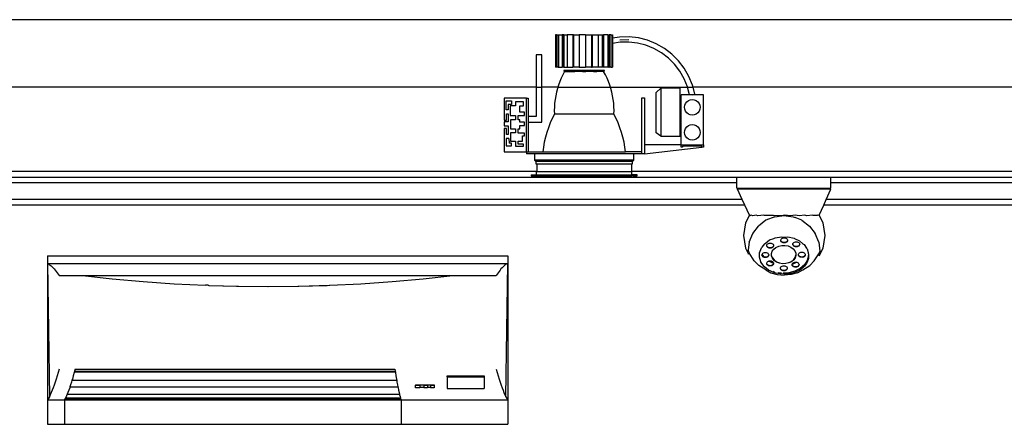
# Model space of a CAD drawing. Units: centimetres. Extents: x 3269 to 5589, y 2057 to 3861.
# Drawn here: x 5147 to 5322, y 2415 to 2487 of the extents above; entities that cross this region are included whole.
import ezdxf

# ---------------------------------------------------------------- set-up
doc = ezdxf.new("R2010")
doc.units = ezdxf.units.CM
doc.layers.add('cutline2', color=6, linetype='Continuous', lineweight=25)

# ---------------------------------------------------------------- blocks, each defined once
blk = doc.blocks.new('ATM Center fr')
for p, q in [((857.04, 189.23), (856.88, 189.23)), ((856.88, 189.23), (856.88, 183.47)), ((857.04, 189.23), (857.04, 183.47)), ((857.04, 189.23), (857.36, 189.23)), ((857.37, 189.23), (857.36, 189.23)), ((857.36, 189.23), (857.36, 183.47)), ((857.37, 189.23), (857.37, 183.47)), ((857.37, 189.23), (857.45, 189.23)), ((857.45, 189.23), (857.45, 183.47)), ((857.45, 189.23), (858.1, 189.23)), ((858.1, 189.23), (858.1, 183.47)), ((858.33, 189.23), (858.1, 189.23)), ((858.36, 189.23), (858.33, 189.23)), ((858.33, 189.23), (858.33, 183.47)), ((858.36, 189.23), (858.36, 183.47)), ((858.36, 189.23), (858.95, 189.23)), ((858.95, 189.23), (858.95, 183.47)), ((859.96, 189.23), (858.95, 189.23)), ((860.08, 189.23), (859.96, 189.23)), ((859.96, 189.23), (859.96, 183.47)), ((860.1, 189.23), (860.08, 189.23)), ((860.08, 189.23), (860.08, 183.47)), ((860.1, 189.23), (860.1, 183.47)), ((860.1, 189.23), (861.08, 189.23)), ((861.08, 189.23), (861.08, 183.47)), ((862.25, 189.23), (861.08, 189.23)), ((862.25, 189.23), (862.25, 183.47)), ((862.25, 189.23), (863.32, 189.23)), ((863.32, 189.23), (863.42, 189.23)), ((863.32, 189.23), (863.32, 189.23)), ((863.32, 189.23), (863.32, 183.47)), ((863.32, 189.23), (863.32, 183.47)), ((863.42, 189.23), (863.42, 183.47)), ((863.42, 189.23), (864.51, 189.23)), ((864.51, 189.23), (865.21, 189.23)), ((864.51, 189.23), (864.51, 183.47)), ((865.21, 189.23), (865.23, 189.23)), ((865.21, 189.23), (865.21, 183.47)), ((865.23, 189.23), (865.23, 183.47)), ((865.23, 189.23), (865.45, 189.23)), ((865.45, 189.23), (865.45, 183.47)), ((866.21, 189.23), (865.45, 189.23)), ((866.21, 189.23), (866.42, 189.23)), ((866.21, 189.23), (866.21, 183.47)), ((866.42, 189.23), (866.45, 189.23)), ((866.42, 189.23), (866.42, 183.47)), ((866.45, 189.23), (866.45, 183.47)), ((866.74, 189.23), (866.45, 189.23)), ((866.74, 189.23), (866.74, 183.47)), ((866.74, 189.23), (867.03, 189.23)), ((867.03, 189.23), (867.05, 189.23)), ((867.03, 189.23), (867.03, 188.67)), ((867.05, 188.67), (867.03, 188.67)), ((867.03, 188.67), (867.03, 187.71)), ((867.05, 187.72), (867.03, 187.71)), ((867.03, 187.71), (867.03, 183.47)), ((867.05, 189.23), (867.05, 188.67)), ((868.32, 188.86), (867.05, 188.67)), ((867.05, 188.61), (867.05, 188.53)), ((868.4, 187.92), (867.05, 187.72)), ((867.05, 187.72), (867.05, 183.47)), ((869.99, 188.89), (868.32, 188.86)), ((868.36, 188.39), (869.97, 188.42)), ((869.95, 187.95), (868.4, 187.92)), ((871.49, 187.77), (869.95, 187.95)), ((871.66, 188.7), (869.99, 188.89)), ((872.99, 187.39), (871.49, 187.77)), ((873.28, 188.29), (871.66, 188.7)), ((874.83, 187.66), (873.28, 188.29)), ((874.42, 186.81), (872.99, 187.39)), ((875.77, 186.05), (874.42, 186.81)), ((876.29, 186.84), (874.83, 187.66)), ((877, 185.11), (875.77, 186.05)), ((877.63, 185.82), (876.29, 186.84)), ((854.44, 185.71), (853.44, 185.71)), ((853.44, 185.71), (853.44, 179.94)), ((854.44, 179.94), (854.44, 185.71)), ((878.1, 184.02), (877, 185.11)), ((878.81, 184.64), (877.63, 185.82)), ((879.83, 183.31), (878.81, 184.64)), ((857.04, 183.47), (856.88, 183.47)), ((857.36, 183.47), (857.04, 183.47)), ((857.37, 183.47), (857.36, 183.47)), ((857.37, 183.47), (857.45, 183.47)), ((857.45, 183.47), (858.1, 183.47)), ((858.33, 183.47), (858.1, 183.47)), ((858.52, 182.73), (858.21, 182.15)), ((858.36, 183.47), (858.33, 183.47)), ((858.36, 183.47), (858.95, 183.47)), ((858.37, 182.88), (858.37, 182.8)), ((865.63, 182.88), (858.37, 182.88)), ((858.37, 182.8), (858.52, 182.8)), ((858.52, 182.8), (858.52, 182.73)), ((858.52, 182.8), (859.71, 182.8)), ((858.52, 182.73), (859.71, 182.73)), ((858.95, 183.47), (859.96, 183.47)), ((859.71, 182.8), (859.71, 182.73)), ((860.31, 182.8), (859.71, 182.8)), ((859.71, 182.73), (860.31, 182.73)), ((860.08, 183.47), (859.96, 183.47)), ((860.1, 183.47), (860.08, 183.47)), ((861.08, 183.47), (860.1, 183.47)), ((860.31, 182.8), (860.31, 182.73)), ((861.7, 182.8), (860.31, 182.8)), ((861.7, 182.73), (860.31, 182.73)), ((861.08, 183.47), (862.25, 183.47)), ((861.7, 182.73), (861.7, 182.8)), ((861.7, 182.8), (862.3, 182.8)), ((861.7, 182.73), (862.3, 182.73)), ((863.32, 183.47), (862.25, 183.47)), ((862.3, 182.73), (862.3, 182.8)), ((862.3, 182.8), (863.68, 182.8)), ((863.68, 182.73), (862.3, 182.73)), ((863.32, 183.47), (863.32, 183.47)), ((863.32, 183.47), (863.42, 183.47)), ((864.51, 183.47), (863.42, 183.47)), ((863.68, 182.8), (863.68, 182.73)), ((863.68, 182.8), (864.28, 182.8)), ((863.68, 182.73), (864.28, 182.73)), ((864.28, 182.8), (864.28, 182.73)), ((865.47, 182.8), (864.28, 182.8)), ((865.47, 182.73), (864.28, 182.73)), ((865.21, 183.47), (864.51, 183.47)), ((865.21, 183.47), (865.23, 183.47)), ((865.45, 183.47), (865.23, 183.47)), ((866.21, 183.47), (865.45, 183.47)), ((865.47, 182.73), (865.47, 182.8)), ((865.63, 182.8), (865.47, 182.8)), ((865.79, 182.15), (865.47, 182.73)), ((865.63, 182.8), (865.63, 182.88)), ((866.42, 183.47), (866.21, 183.47)), ((866.42, 183.47), (866.45, 183.47)), ((866.74, 183.47), (866.45, 183.47)), ((866.74, 183.47), (867.03, 183.47)), ((867.03, 183.47), (867.05, 183.47)), ((879.05, 182.79), (878.1, 184.02)), ((879.82, 181.44), (879.05, 182.79)), ((880.67, 181.86), (879.83, 183.31)), ((857.66, 180.94), (857.43, 180.32)), ((857.92, 181.55), (857.66, 180.94)), ((858.21, 182.15), (857.92, 181.55)), ((866.07, 181.55), (865.79, 182.15)), ((866.33, 180.94), (866.07, 181.55)), ((866.56, 180.32), (866.33, 180.94)), ((880.4, 180.01), (879.82, 181.44)), ((881.3, 180.31), (880.67, 181.86)), ((853.44, 179.94), (853.44, 174.71)), ((854.44, 173.71), (854.44, 179.94)), ((857.06, 179.05), (856.92, 178.4)), ((857.23, 179.69), (857.06, 179.05)), ((857.31, 179.94), (857.23, 179.69)), ((857.43, 180.32), (857.31, 179.94)), ((866.68, 179.94), (866.56, 180.32)), ((866.77, 179.69), (866.68, 179.94)), ((866.94, 179.05), (866.77, 179.69)), ((867.07, 178.4), (866.94, 179.05)), ((874.83, 178.99), (875.64, 179.74)), ((874.83, 171.79), (874.83, 178.99)), ((879.1, 179.74), (875.64, 179.74)), ((875.64, 179.74), (875.64, 171.24)), ((879.1, 171.24), (879.1, 179.74)), ((880.42, 179.94), (880.4, 180.01)), ((880.77, 178.6), (880.42, 179.94)), ((881.39, 179.94), (881.3, 180.31)), ((881.71, 178.72), (881.39, 179.94)), ((851.75, 178), (847.77, 178)), ((847.77, 178), (847.77, 174.07)), ((848.08, 177.48), (849.04, 177.48)), ((848.08, 175.88), (848.08, 177.48)), ((849.04, 177.48), (849.04, 176.87)), ((851.16, 177.35), (849.78, 177.35)), ((849.78, 177.35), (849.78, 176.62)), ((851.16, 176.62), (851.16, 177.35)), ((851.75, 168.41), (851.75, 178)), ((851.75, 178), (852.01, 178)), ((852.01, 178), (852.01, 174.71)), ((856.81, 177.74), (856.73, 177.08)), ((856.92, 178.4), (856.81, 177.74)), ((867.18, 177.74), (867.07, 178.4)), ((867.26, 177.08), (867.18, 177.74)), ((872.25, 178.02), (872.74, 178.02)), ((872.25, 168.41), (872.25, 178.02)), ((872.74, 178.02), (872.74, 169.66)), ((880.77, 178.6), (879.26, 178.6)), ((879.26, 169.66), (879.26, 178.6)), ((880.05, 177.06), (880.27, 177.35)), ((880.27, 177.35), (880.56, 177.57)), ((880.56, 177.57), (880.9, 177.71)), ((881.26, 178.6), (880.77, 178.6)), ((880.9, 177.71), (881.26, 177.76)), ((881.26, 178.6), (881.71, 178.72)), ((883.26, 178.6), (881.26, 178.6)), ((881.26, 177.76), (881.62, 177.71)), ((881.62, 177.71), (881.95, 177.57)), ((881.95, 177.57), (882.24, 177.35)), ((882.24, 177.35), (882.46, 177.06)), ((883.26, 169.66), (883.26, 178.6)), ((848.48, 175.88), (848.08, 175.88)), ((849.04, 176.87), (848.48, 176.87)), ((848.48, 176.87), (848.48, 175.88)), ((848.84, 176.62), (848.84, 174.91)), ((849.78, 176.62), (848.84, 176.62)), ((850.55, 176.62), (851.16, 176.62)), ((850.55, 175.5), (850.55, 176.62)), ((851.38, 175.5), (850.55, 175.5)), ((851.38, 174.91), (851.38, 175.5)), ((856.69, 176.42), (856.67, 175.76)), ((856.67, 175.76), (856.69, 175.15)), ((856.73, 177.08), (856.69, 176.42)), ((867.31, 176.42), (867.26, 177.08)), ((867.3, 175.15), (867.32, 175.76)), ((867.32, 175.76), (867.31, 176.42)), ((879.87, 176.36), (879.91, 176.72)), ((879.91, 176), (879.87, 176.36)), ((879.91, 176.72), (880.05, 177.06)), ((880.05, 175.67), (879.91, 176)), ((880.27, 175.38), (880.05, 175.67)), ((882.46, 175.67), (882.24, 175.38)), ((882.46, 177.06), (882.6, 176.72)), ((882.6, 176), (882.46, 175.67)), ((882.6, 176.72), (882.65, 176.36)), ((882.65, 176.36), (882.6, 176)), ((847.77, 174.07), (848.17, 174.07)), ((848.48, 173.77), (847.77, 173.77)), ((847.77, 173.77), (847.77, 173.03)), ((848.17, 175.2), (848.48, 175.2)), ((848.17, 174.07), (848.17, 175.2)), ((848.48, 175.2), (848.48, 173.77)), ((848.84, 174.91), (849.78, 174.91)), ((848.86, 174.1), (848.86, 172.52)), ((849.78, 174.1), (848.86, 174.1)), ((849.78, 174.91), (849.78, 174.1)), ((850.22, 174.91), (851.38, 174.91)), ((850.22, 174.1), (850.22, 174.91)), ((850.55, 174.1), (850.22, 174.1)), ((850.55, 173.72), (850.55, 174.1)), ((851.38, 173.72), (850.55, 173.72)), ((851.38, 173.12), (851.38, 173.72)), ((853.44, 174.71), (852.01, 174.71)), ((852.01, 174.71), (852.01, 173.71)), ((852.01, 173.71), (854.44, 173.71)), ((852.01, 173.71), (852.01, 168.41)), ((856.31, 174.39), (855.95, 173.57)), ((856.69, 175.15), (856.31, 174.39)), ((867.3, 175.15), (856.69, 175.15)), ((867.68, 174.39), (867.3, 175.15)), ((868.05, 173.57), (867.68, 174.39)), ((880.56, 175.16), (880.27, 175.38)), ((880.9, 175.02), (880.56, 175.16)), ((881.26, 174.97), (880.9, 175.02)), ((881.62, 175.02), (881.26, 174.97)), ((881.95, 175.16), (881.62, 175.02)), ((882.24, 175.38), (881.95, 175.16)), ((847.77, 173.03), (848.47, 173.03)), ((847.77, 172.58), (847.77, 168.41)), ((848.14, 172.58), (847.77, 172.58)), ((848.14, 171.5), (848.14, 172.58)), ((848.47, 173.03), (848.47, 171.5)), ((848.86, 172.52), (849.78, 172.52)), ((849.78, 172.52), (849.78, 171.84)), ((850.22, 172.52), (850.55, 172.52)), ((850.22, 171.77), (850.22, 172.52)), ((850.55, 173.12), (851.38, 173.12)), ((850.55, 172.52), (850.55, 173.12)), ((855.62, 172.73), (855.34, 171.88)), ((855.95, 173.57), (855.62, 172.73)), ((868.37, 172.73), (868.05, 173.57)), ((868.66, 171.88), (868.37, 172.73)), ((879.87, 171.89), (879.91, 172.25)), ((879.91, 172.25), (880.05, 172.59)), ((880.05, 172.59), (880.27, 172.88)), ((880.27, 172.88), (880.56, 173.1)), ((880.56, 173.1), (880.9, 173.24)), ((880.9, 173.24), (881.26, 173.28)), ((881.26, 173.28), (881.62, 173.24)), ((881.62, 173.24), (881.95, 173.1)), ((881.95, 173.1), (882.24, 172.88)), ((882.24, 172.88), (882.46, 172.59)), ((882.46, 172.59), (882.6, 172.25)), ((882.6, 172.25), (882.65, 171.89)), ((848.6, 170.78), (848.11, 170.78)), ((848.11, 170.78), (848.11, 169.49)), ((848.47, 171.5), (848.14, 171.5)), ((848.6, 170.78), (848.63, 169.98)), ((848.86, 171.84), (848.86, 170.34)), ((849.78, 171.84), (848.86, 171.84)), ((848.86, 170.34), (849.78, 170.34)), ((849.78, 170.34), (849.78, 169.46)), ((851.38, 171.77), (850.22, 171.77)), ((850.22, 170.34), (851.02, 170.34)), ((850.22, 169.78), (850.22, 170.34)), ((851.02, 171.25), (851.38, 171.25)), ((851.02, 170.34), (851.02, 171.25)), ((851.38, 171.25), (851.38, 171.77)), ((855.1, 171.01), (854.9, 170.13)), ((855.34, 171.88), (855.1, 171.01)), ((868.9, 171.01), (868.66, 171.88)), ((869.1, 170.13), (868.9, 171.01)), ((875.64, 171.24), (874.83, 171.79)), ((875.64, 171.24), (879.1, 171.24)), ((879.91, 171.53), (879.87, 171.89)), ((880.05, 171.2), (879.91, 171.53)), ((880.27, 170.91), (880.05, 171.2)), ((880.56, 170.69), (880.27, 170.91)), ((880.9, 170.55), (880.56, 170.69)), ((881.26, 170.5), (880.9, 170.55)), ((881.62, 170.55), (881.26, 170.5)), ((881.95, 170.69), (881.62, 170.55)), ((882.24, 170.91), (881.95, 170.69)), ((882.46, 171.2), (882.24, 170.91)), ((882.6, 171.53), (882.46, 171.2)), ((882.65, 171.89), (882.6, 171.53)), ((847.77, 168.41), (851.75, 168.41)), ((848.11, 169.49), (849.08, 169.49)), ((849.08, 169.98), (848.63, 169.98)), ((849.08, 169.49), (849.08, 169.98)), ((849.78, 169.46), (851.16, 169.46)), ((851.16, 169.78), (850.22, 169.78)), ((851.16, 169.46), (851.16, 169.78)), ((851.75, 168.41), (851.75, 168.1)), ((851.75, 168.41), (852.01, 168.41)), ((852.01, 168.41), (854.63, 168.41)), ((854.74, 169.25), (854.63, 168.41)), ((854.63, 168.41), (869.36, 168.41)), ((854.9, 170.13), (854.74, 169.25)), ((869.26, 169.25), (869.1, 170.13)), ((869.36, 168.41), (869.26, 169.25)), ((872.25, 168.41), (869.36, 168.41)), ((872.25, 168.1), (872.25, 168.41)), ((872.74, 169.66), (872.74, 168.1)), ((879.26, 169.66), (872.74, 169.66)), ((872.74, 168.1), (882.96, 169.24)), ((879.26, 169.24), (879.26, 169.66)), ((879.26, 169.66), (883.26, 169.66)), ((879.53, 169.24), (879.26, 169.24)), ((879.53, 169.46), (879.53, 169.24)), ((882.96, 169.46), (879.53, 169.46)), ((882.96, 169.24), (882.96, 169.46)), ((883.26, 169.24), (882.96, 169.24)), ((883.26, 169.66), (883.26, 169.24)), ((853.16, 168.1), (851.75, 168.1)), ((853.16, 168.1), (853.16, 166.97)), ((870.84, 168.1), (853.16, 168.1)), ((853.16, 166.97), (853.37, 166.71)), ((870.84, 166.97), (853.16, 166.97)), ((853.37, 166.71), (853.37, 166.31)), ((870.63, 166.71), (853.37, 166.71)), ((870.63, 166.71), (870.84, 166.97)), ((870.63, 166.31), (870.63, 166.71)), ((870.84, 166.97), (870.84, 168.1)), ((872.25, 168.1), (870.84, 168.1)), ((872.74, 168.1), (872.25, 168.1)), ((853.37, 166.31), (853.54, 166.31)), ((853.5, 164.34), (853.5, 164.94)), ((853.54, 166.31), (853.54, 164.94)), ((853.54, 166.31), (870.46, 166.31)), ((870.46, 164.94), (870.46, 166.31)), ((870.46, 166.31), (870.63, 166.31)), ((870.49, 164.34), (870.49, 164.94)), ((852.55, 164.34), (852.55, 164.17)), ((852.55, 164.34), (853.5, 164.34)), ((852.55, 164.17), (853.5, 163.94)), ((852.55, 164.17), (853.5, 164.17)), ((853.5, 164.34), (870.49, 164.34)), ((853.5, 163.94), (853.5, 164.17)), ((853.5, 164.17), (870.49, 164.17)), ((871.44, 164.34), (870.49, 164.34)), ((870.49, 163.94), (870.49, 164.17)), ((870.49, 163.94), (871.44, 164.17)), ((871.44, 164.17), (870.49, 164.17)), ((871.44, 164.17), (871.44, 164.34)), ((889.22, 162.94), (889.22, 163.94)), ((905.95, 162.94), (905.95, 163.94)), ((889.22, 162.94), (661.57, 162.94)), ((889.22, 161.98), (889.22, 162.94)), ((889.22, 161.98), (905.95, 161.98)), ((890.17, 159.94), (889.34, 161.81)), ((905.96, 161.81), (889.34, 161.81)), ((905.12, 159.94), (905.96, 161.81)), ((1017.04, 162.94), (905.95, 162.94)), ((905.95, 161.98), (905.95, 162.94)), ((890.17, 159.94), (660.75, 159.94)), ((890.62, 158.94), (890.17, 159.94)), ((904.68, 158.94), (905.12, 159.94)), ((1020.04, 159.94), (905.12, 159.94)), ((890.62, 158.94), (660.3, 158.94)), ((891.43, 157.15), (890.62, 158.94)), ((903.88, 157.17), (904.68, 158.94)), ((1021.04, 158.94), (904.68, 158.94)), ((891.43, 157.15), (890.73, 155.78)), ((891.44, 157.17), (891.43, 157.15)), ((891.56, 157.05), (891.44, 157.17)), ((891.74, 157.18), (891.56, 157.05)), ((892.06, 157.04), (891.74, 157.18)), ((892.62, 157.16), (892.06, 157.04)), ((892.94, 157.05), (892.62, 157.16)), ((893.99, 157.13), (892.94, 157.05)), ((894.39, 156.25), (893.07, 155.23)), ((894.13, 157.08), (893.99, 157.13)), ((895.58, 157.08), (894.13, 157.08)), ((895.94, 156.89), (894.39, 156.25)), ((895.73, 157.12), (895.58, 157.08)), ((897.13, 157.05), (895.73, 157.12)), ((895.94, 156.89), (897.13, 157.05)), ((897.66, 157.15), (897.23, 157.06)), ((897.23, 157.06), (897.59, 157.11)), ((897.59, 157.11), (899.25, 156.89)), ((898.78, 157.03), (897.66, 157.15)), ((899.58, 157.17), (898.78, 157.03)), ((899.25, 156.89), (899.59, 156.75)), ((900.31, 157.04), (899.58, 157.17)), ((900.79, 156.25), (899.59, 156.75)), ((901.32, 157.16), (900.31, 157.04)), ((900.79, 156.25), (902.12, 155.23)), ((901.68, 157.06), (901.32, 157.16)), ((902.7, 157.14), (901.68, 157.06)), ((902.78, 157.11), (902.7, 157.14)), ((903.51, 157.11), (902.78, 157.11)), ((903.58, 157.16), (903.51, 157.11)), ((903.84, 157.08), (903.58, 157.16)), ((903.84, 157.08), (903.88, 157.17)), ((904.59, 155.78), (903.88, 157.17)), ((890.73, 155.78), (890.37, 153.52)), ((892.05, 153.91), (893.07, 155.23)), ((902.12, 155.23), (903.14, 153.91)), ((904.95, 153.52), (904.59, 155.78)), ((890.37, 153.52), (890.73, 151.27)), ((891.41, 152.36), (892.05, 153.91)), ((894.23, 152.1), (895.01, 152.74)), ((895.01, 152.74), (895.78, 153)), ((895.78, 153), (896.02, 153.13)), ((896.02, 153.13), (897.14, 153.33)), ((897.02, 152.7), (897.04, 152.79)), ((897.04, 152.62), (897.02, 152.7)), ((897.02, 152.67), (897.02, 152.7)), ((897.04, 152.55), (897.02, 152.67)), ((897.04, 152.79), (897.1, 152.9)), ((897.1, 152.51), (897.04, 152.62)), ((897.1, 152.9), (897.19, 153)), ((897.14, 153.33), (897.64, 153.27)), ((897.19, 153), (897.32, 153.07)), ((897.32, 153.07), (897.47, 153.12)), ((897.47, 153.12), (897.63, 153.13)), ((897.63, 153.13), (897.78, 153.12)), ((897.64, 153.27), (898.29, 153.31)), ((897.78, 153.12), (897.93, 153.07)), ((897.93, 153.07), (898.06, 153)), ((898.06, 153), (898.15, 152.9)), ((898.15, 152.9), (898.21, 152.79)), ((898.21, 152.62), (898.15, 152.51)), ((898.21, 152.79), (898.23, 152.7)), ((898.23, 152.7), (898.21, 152.62)), ((898.24, 152.67), (898.21, 152.55)), ((898.23, 152.7), (898.24, 152.67)), ((898.29, 153.31), (899.39, 153.04)), ((899.39, 153.04), (899.49, 152.98)), ((899.49, 152.98), (900.37, 152.61)), ((900.37, 152.61), (900.95, 152.08)), ((903.78, 152.36), (903.14, 153.91)), ((904.59, 151.27), (904.95, 153.52)), ((890.73, 151.27), (891.25, 150.24)), ((891.19, 150.7), (891.23, 150.98)), ((891.41, 152.36), (891.23, 150.98)), ((891.37, 150.48), (891.23, 150.98)), ((893.25, 150.48), (893.58, 151.36)), ((893.58, 151.36), (893.68, 151.46)), ((893.68, 151.46), (894.18, 152.08)), ((894.18, 152.08), (894.23, 152.1)), ((894.52, 151.74), (894.53, 151.78)), ((894.54, 151.63), (894.52, 151.74)), ((894.53, 151.78), (894.54, 151.86)), ((894.54, 151.69), (894.53, 151.78)), ((894.54, 151.86), (894.6, 151.97)), ((894.6, 151.58), (894.54, 151.69)), ((894.6, 151.52), (894.54, 151.63)), ((894.6, 151.97), (894.7, 152.07)), ((894.7, 151.48), (894.6, 151.58)), ((894.7, 151.42), (894.6, 151.52)), ((894.7, 152.07), (894.83, 152.14)), ((894.83, 151.41), (894.7, 151.48)), ((894.83, 151.35), (894.7, 151.42)), ((894.83, 152.14), (894.97, 152.19)), ((894.97, 151.36), (894.83, 151.41)), ((894.97, 151.3), (894.83, 151.35)), ((894.97, 152.19), (895.13, 152.2)), ((895.13, 151.35), (894.97, 151.36)), ((895.13, 151.29), (894.97, 151.3)), ((895.13, 152.2), (895.29, 152.19)), ((895.29, 151.36), (895.13, 151.35)), ((895.29, 151.3), (895.13, 151.29)), ((895.29, 152.19), (895.44, 152.14)), ((895.44, 151.41), (895.29, 151.36)), ((895.44, 151.35), (895.29, 151.3)), ((895.44, 152.14), (895.56, 152.07)), ((895.56, 151.48), (895.44, 151.41)), ((895.56, 151.42), (895.44, 151.35)), ((895.51, 150.73), (895.78, 151.11)), ((895.56, 152.07), (895.66, 151.97)), ((895.66, 151.58), (895.56, 151.48)), ((895.66, 151.52), (895.56, 151.42)), ((895.66, 151.97), (895.72, 151.86)), ((895.72, 151.69), (895.66, 151.58)), ((895.72, 151.63), (895.66, 151.52)), ((895.72, 151.86), (895.74, 151.78)), ((895.74, 151.78), (895.72, 151.69)), ((895.74, 151.74), (895.72, 151.63)), ((895.74, 151.78), (895.74, 151.74)), ((895.78, 151.11), (896.17, 151.42)), ((896.17, 151.42), (896.66, 151.65)), ((896.66, 151.65), (897.2, 151.77)), ((897.1, 152.44), (897.04, 152.55)), ((897.19, 152.41), (897.1, 152.51)), ((897.19, 152.35), (897.1, 152.44)), ((897.32, 152.34), (897.19, 152.41)), ((897.32, 152.28), (897.19, 152.35)), ((897.2, 151.77), (897.77, 151.78)), ((897.47, 152.29), (897.32, 152.34)), ((897.47, 152.23), (897.32, 152.28)), ((897.63, 152.28), (897.47, 152.29)), ((897.63, 152.22), (897.47, 152.23)), ((897.78, 152.29), (897.63, 152.28)), ((897.78, 152.23), (897.63, 152.22)), ((897.77, 151.78), (898.32, 151.68)), ((897.93, 152.34), (897.78, 152.29)), ((897.93, 152.28), (897.78, 152.23)), ((898.06, 152.41), (897.93, 152.34)), ((898.06, 152.35), (897.93, 152.28)), ((898.15, 152.51), (898.06, 152.41)), ((898.15, 152.44), (898.06, 152.35)), ((898.21, 152.55), (898.15, 152.44)), ((898.32, 151.68), (898.83, 151.48)), ((898.83, 151.48), (899.24, 151.19)), ((899.18, 152.01), (899.2, 152.1)), ((899.2, 151.92), (899.18, 152.01)), ((899.18, 151.98), (899.18, 152.01)), ((899.2, 151.86), (899.18, 151.98)), ((899.2, 152.1), (899.26, 152.21)), ((899.26, 151.81), (899.2, 151.92)), ((899.26, 151.75), (899.2, 151.86)), ((899.24, 151.19), (899.54, 150.82)), ((899.26, 152.21), (899.36, 152.3)), ((899.36, 151.72), (899.26, 151.81)), ((899.36, 151.66), (899.26, 151.75)), ((899.36, 152.3), (899.48, 152.38)), ((899.48, 151.64), (899.36, 151.72)), ((899.48, 151.58), (899.36, 151.66)), ((899.48, 152.38), (899.63, 152.42)), ((899.63, 151.6), (899.48, 151.64)), ((899.63, 151.54), (899.48, 151.58)), ((899.63, 152.42), (899.79, 152.44)), ((899.79, 151.58), (899.63, 151.6)), ((899.79, 151.52), (899.63, 151.54)), ((899.79, 152.44), (899.94, 152.42)), ((899.94, 151.6), (899.79, 151.58)), ((899.94, 151.54), (899.79, 151.52)), ((899.94, 152.42), (900.09, 152.38)), ((900.09, 151.64), (899.94, 151.6)), ((900.09, 151.58), (899.94, 151.54)), ((900.09, 152.38), (900.22, 152.3)), ((900.22, 151.72), (900.09, 151.64)), ((900.22, 151.66), (900.09, 151.58)), ((900.22, 152.3), (900.31, 152.21)), ((900.31, 151.81), (900.22, 151.72)), ((900.31, 151.75), (900.22, 151.66)), ((900.31, 152.21), (900.38, 152.1)), ((900.38, 151.92), (900.31, 151.81)), ((900.38, 151.86), (900.31, 151.75)), ((900.38, 152.1), (900.39, 152.01)), ((900.39, 152.01), (900.38, 151.92)), ((900.4, 151.98), (900.38, 151.86)), ((900.39, 152.01), (900.4, 151.98)), ((900.95, 152.08), (901.16, 151.93)), ((901.16, 151.93), (901.61, 151.28)), ((901.61, 151.28), (901.71, 151.16)), ((901.71, 151.16), (901.9, 150.49)), ((903.78, 152.36), (903.99, 150.76)), ((903.89, 149.9), (904.59, 151.27)), ((766.39, 149.94), (848.39, 149.94)), ((766.39, 149.94), (766.39, 148.58)), ((848.39, 149.94), (848.39, 148.58)), ((891.25, 150.24), (891.19, 150.7)), ((892.31, 149.04), (891.37, 150.48)), ((893.23, 149.77), (893.25, 150.47)), ((893.23, 149.68), (893.23, 149.77)), ((893.47, 148.83), (893.23, 149.68)), ((893.25, 150.47), (893.25, 150.48)), ((893.67, 150.1), (893.69, 150.19)), ((893.69, 150.01), (893.67, 150.1)), ((893.67, 150.07), (893.67, 150.1)), ((893.69, 149.95), (893.67, 150.07)), ((893.69, 150.19), (893.71, 150.23)), ((893.75, 149.9), (893.69, 150.01)), ((893.75, 149.84), (893.69, 149.95)), ((893.71, 150.23), (893.75, 150.3)), ((894.04, 149.72), (893.71, 150.23)), ((893.75, 150.3), (893.84, 150.39)), ((893.84, 149.81), (893.75, 149.9)), ((893.84, 149.75), (893.75, 149.84)), ((893.84, 150.39), (893.97, 150.47)), ((893.97, 149.73), (893.84, 149.81)), ((893.97, 149.67), (893.84, 149.75)), ((893.97, 150.47), (894.12, 150.51)), ((894.05, 149.71), (893.97, 149.73)), ((894.12, 149.63), (893.97, 149.67)), ((894.05, 149.71), (894.04, 149.72)), ((894.12, 149.69), (894.05, 149.71)), ((894.15, 149.62), (894.05, 149.71)), ((894.12, 150.51), (894.28, 150.53)), ((894.28, 149.67), (894.12, 149.69)), ((894.15, 149.62), (894.12, 149.63)), ((894.28, 149.61), (894.15, 149.62)), ((894.28, 150.53), (894.43, 150.51)), ((894.43, 149.69), (894.28, 149.67)), ((894.43, 149.63), (894.28, 149.61)), ((894.43, 150.51), (894.58, 150.47)), ((894.58, 149.73), (894.43, 149.69)), ((894.58, 149.67), (894.43, 149.63)), ((894.58, 150.47), (894.71, 150.39)), ((894.71, 149.81), (894.58, 149.73)), ((894.71, 149.75), (894.58, 149.67)), ((894.71, 150.39), (894.8, 150.3)), ((894.8, 149.9), (894.71, 149.81)), ((894.8, 149.84), (894.71, 149.75)), ((894.8, 150.3), (894.86, 150.19)), ((894.86, 150.01), (894.8, 149.9)), ((894.86, 149.95), (894.8, 149.84)), ((894.86, 150.19), (894.88, 150.1)), ((894.88, 150.1), (894.86, 150.01)), ((894.89, 150.07), (894.86, 149.95)), ((894.88, 150.1), (894.89, 150.07)), ((895.38, 150.32), (895.51, 150.73)), ((895.39, 149.95), (895.38, 150.32)), ((895.39, 149.89), (895.39, 149.95)), ((895.39, 149.95), (895.56, 149.54)), ((895.56, 149.48), (895.39, 149.89)), ((895.56, 149.48), (895.56, 149.54)), ((895.56, 149.54), (895.86, 149.18)), ((895.86, 149.12), (895.56, 149.48)), ((895.86, 149.18), (896.27, 148.88)), ((895.86, 149.18), (895.86, 149.12)), ((896.27, 148.82), (895.86, 149.12)), ((898.93, 148.94), (899.32, 149.25)), ((899.32, 149.19), (898.93, 148.88)), ((899.32, 149.25), (899.59, 149.63)), ((899.59, 149.57), (899.32, 149.19)), ((899.32, 149.19), (899.32, 149.25)), ((899.54, 150.82), (899.7, 150.41)), ((899.59, 149.63), (899.72, 150.04)), ((899.72, 149.99), (899.59, 149.57)), ((899.59, 149.57), (899.59, 149.63)), ((899.7, 150.41), (899.72, 150.04)), ((899.72, 150.04), (899.72, 149.99)), ((900.17, 150.14), (900.19, 150.23)), ((900.19, 150.05), (900.17, 150.14)), ((900.17, 150.11), (900.17, 150.14)), ((900.19, 149.99), (900.17, 150.11)), ((900.19, 150.23), (900.25, 150.34)), ((900.25, 149.94), (900.19, 150.05)), ((900.25, 149.88), (900.19, 149.99)), ((900.25, 150.34), (900.35, 150.43)), ((900.35, 149.84), (900.25, 149.94)), ((900.35, 149.78), (900.25, 149.88)), ((900.35, 150.43), (900.47, 150.5)), ((900.47, 149.77), (900.35, 149.84)), ((900.47, 149.71), (900.35, 149.78)), ((900.47, 150.5), (900.62, 150.55)), ((900.62, 149.73), (900.47, 149.77)), ((900.62, 149.66), (900.47, 149.71)), ((900.62, 150.55), (900.78, 150.57)), ((900.78, 149.71), (900.62, 149.73)), ((900.78, 149.65), (900.62, 149.66)), ((900.78, 150.57), (900.94, 150.55)), ((900.94, 149.73), (900.78, 149.71)), ((900.94, 149.66), (900.78, 149.65)), ((900.94, 150.55), (901.08, 150.5)), ((901.08, 149.77), (900.94, 149.73)), ((901.08, 149.71), (900.94, 149.66)), ((901.08, 150.5), (901.21, 150.43)), ((901.21, 149.84), (901.08, 149.77)), ((901.16, 149.75), (901.08, 149.71)), ((901.21, 149.82), (901.16, 149.75)), ((901.21, 149.78), (901.16, 149.75)), ((901.21, 150.43), (901.31, 150.34)), ((901.26, 149.89), (901.21, 149.84)), ((901.31, 149.88), (901.21, 149.78)), ((901.74, 149.1), (901.24, 148.32)), ((901.34, 150.01), (901.26, 149.89)), ((901.31, 149.94), (901.26, 149.89)), ((901.31, 150.34), (901.37, 150.23)), ((901.34, 150.01), (901.31, 149.94)), ((901.37, 149.99), (901.31, 149.88)), ((901.38, 150.06), (901.34, 150.01)), ((901.37, 150.05), (901.34, 150.01)), ((901.37, 150.23), (901.38, 150.14)), ((901.38, 150.14), (901.37, 150.05)), ((901.38, 150.06), (901.37, 149.99)), ((901.38, 150.14), (901.39, 150.11)), ((901.39, 150.11), (901.38, 150.06)), ((901.95, 149.46), (901.71, 148.77)), ((901.96, 149.95), (901.74, 149.1)), ((901.9, 150.49), (901.95, 150)), ((901.9, 150.49), (901.91, 150.45)), ((901.91, 150.45), (901.96, 150.02)), ((901.91, 150.45), (901.92, 150.42)), ((901.92, 150.42), (901.97, 150.3)), ((901.97, 150.3), (901.95, 149.46)), ((901.96, 150.02), (901.95, 150)), ((901.95, 150), (901.96, 149.96)), ((901.96, 149.95), (901.96, 149.96)), ((902.97, 149.04), (903.91, 150.48)), ((903.99, 150.7), (903.89, 149.9)), ((903.99, 150.76), (903.91, 150.48)), ((903.99, 150.7), (903.99, 150.76)), ((766.39, 148.58), (766.72, 124.85)), ((766.39, 148.58), (766.4, 148.58)), ((766.39, 148.58), (766.39, 124.28)), ((766.39, 148.58), (766.41, 148.57)), ((766.4, 148.58), (766.41, 148.57)), ((766.4, 148.58), (848.37, 148.58)), ((766.41, 148.57), (766.55, 148.5)), ((766.55, 148.5), (766.71, 148.39)), ((766.71, 148.39), (766.88, 148.27)), ((766.88, 148.27), (767.06, 148.12)), ((767.06, 148.12), (767.23, 147.96)), ((767.23, 147.96), (767.41, 147.78)), ((767.41, 147.78), (767.59, 147.58)), ((767.59, 147.58), (767.77, 147.37)), ((767.77, 147.37), (767.94, 147.14)), ((847.01, 147.37), (846.83, 147.14)), ((847.18, 147.58), (847.01, 147.37)), ((847.36, 147.78), (847.18, 147.58)), ((847.54, 147.96), (847.36, 147.78)), ((847.72, 148.12), (847.54, 147.96)), ((847.89, 148.27), (847.72, 148.12)), ((848.06, 148.39), (847.89, 148.27)), ((848.06, 124.85), (848.39, 148.58)), ((848.23, 148.5), (848.06, 148.39)), ((848.37, 148.57), (848.23, 148.5)), ((848.37, 148.57), (848.37, 148.58)), ((848.39, 148.58), (848.37, 148.57)), ((848.37, 148.58), (848.39, 148.58)), ((848.39, 148.58), (848.39, 124.28)), ((892.31, 149.04), (893.1, 148.18)), ((894.34, 147.4), (893.1, 148.18)), ((893.49, 148.77), (893.47, 148.83)), ((894.04, 148.02), (893.49, 148.77)), ((894.12, 147.94), (894.04, 148.02)), ((894.82, 147.36), (894.12, 147.94)), ((894.34, 147.4), (895.24, 146.9)), ((894.52, 148.57), (894.53, 148.6)), ((894.54, 148.45), (894.52, 148.57)), ((894.53, 148.6), (894.54, 148.69)), ((894.54, 148.51), (894.53, 148.6)), ((894.54, 148.69), (894.6, 148.8)), ((894.6, 148.4), (894.54, 148.51)), ((894.6, 148.34), (894.54, 148.45)), ((894.6, 148.8), (894.7, 148.89)), ((894.7, 148.31), (894.6, 148.4)), ((894.7, 148.24), (894.6, 148.34)), ((894.7, 148.89), (894.83, 148.97)), ((894.83, 148.23), (894.7, 148.31)), ((894.83, 148.17), (894.7, 148.24)), ((894.83, 147.35), (894.82, 147.36)), ((894.83, 148.97), (894.9, 148.99)), ((894.97, 148.19), (894.83, 148.23)), ((894.97, 148.13), (894.83, 148.17)), ((895.81, 146.94), (894.83, 147.35)), ((894.9, 148.99), (894.97, 149.01)), ((895.73, 148.56), (894.9, 148.99)), ((894.97, 149.01), (895.13, 149.03)), ((895.13, 148.17), (894.97, 148.19)), ((895.13, 148.11), (894.97, 148.13)), ((895.13, 149.03), (895.29, 149.01)), ((895.29, 148.19), (895.13, 148.17)), ((895.29, 148.13), (895.13, 148.11)), ((895.29, 149.01), (895.44, 148.97)), ((895.44, 148.23), (895.29, 148.19)), ((895.44, 148.17), (895.29, 148.13)), ((895.44, 148.97), (895.56, 148.89)), ((895.56, 148.31), (895.44, 148.23)), ((895.56, 148.24), (895.44, 148.17)), ((895.56, 148.89), (895.66, 148.8)), ((895.66, 148.4), (895.56, 148.31)), ((895.66, 148.34), (895.56, 148.24)), ((895.66, 148.8), (895.72, 148.69)), ((895.72, 148.51), (895.66, 148.4)), ((895.72, 148.45), (895.66, 148.34)), ((895.72, 148.69), (895.74, 148.6)), ((895.73, 148.56), (895.72, 148.51)), ((895.74, 148.56), (895.72, 148.45)), ((895.74, 148.6), (895.73, 148.56)), ((895.74, 148.56), (895.73, 148.56)), ((895.74, 148.6), (895.74, 148.57)), ((895.74, 148.57), (895.74, 148.56)), ((896.27, 148.88), (896.77, 148.68)), ((896.27, 148.82), (896.27, 148.88)), ((896.77, 148.62), (896.27, 148.82)), ((896.77, 148.62), (896.77, 148.68)), ((896.77, 148.68), (897.33, 148.58)), ((897.33, 148.52), (896.77, 148.62)), ((896.97, 147.74), (896.99, 147.83)), ((896.99, 147.66), (896.97, 147.74)), ((896.97, 147.71), (896.97, 147.74)), ((896.99, 147.59), (896.97, 147.71)), ((896.99, 147.83), (897.05, 147.94)), ((897.05, 147.54), (896.99, 147.66)), ((897.05, 147.48), (896.99, 147.59)), ((897.05, 147.94), (897.15, 148.04)), ((897.15, 147.45), (897.05, 147.54)), ((897.15, 147.39), (897.05, 147.48)), ((897.15, 148.04), (897.27, 148.11)), ((897.27, 147.38), (897.15, 147.45)), ((897.27, 147.32), (897.15, 147.39)), ((897.27, 148.11), (897.42, 148.16)), ((897.42, 147.33), (897.27, 147.38)), ((897.33, 148.58), (897.9, 148.6)), ((897.33, 148.52), (897.33, 148.58)), ((897.9, 148.53), (897.33, 148.52)), ((897.42, 148.16), (897.58, 148.17)), ((897.58, 148.17), (897.74, 148.16)), ((897.74, 148.16), (897.88, 148.11)), ((897.88, 147.38), (897.74, 147.33)), ((897.88, 148.11), (898.01, 148.04)), ((898.01, 147.45), (897.88, 147.38)), ((898.01, 147.39), (897.88, 147.32)), ((897.9, 148.6), (898.44, 148.72)), ((898.44, 148.66), (897.9, 148.53)), ((897.9, 148.53), (897.9, 148.6)), ((898.01, 148.04), (898.11, 147.94)), ((898.11, 147.54), (898.01, 147.45)), ((898.11, 147.48), (898.01, 147.39)), ((898.11, 147.94), (898.17, 147.83)), ((898.17, 147.66), (898.11, 147.54)), ((898.17, 147.59), (898.11, 147.48)), ((898.17, 147.83), (898.18, 147.74)), ((898.18, 147.74), (898.17, 147.66)), ((898.19, 147.71), (898.17, 147.59)), ((898.18, 147.74), (898.19, 147.71)), ((898.44, 148.72), (898.93, 148.94)), ((898.93, 148.88), (898.44, 148.66)), ((898.44, 148.66), (898.44, 148.72)), ((898.93, 148.88), (898.93, 148.94)), ((899.06, 148.35), (899.07, 148.38)), ((899.08, 148.23), (899.06, 148.35)), ((899.07, 148.38), (899.08, 148.43)), ((899.08, 148.29), (899.07, 148.38)), ((899.08, 148.46), (899.14, 148.57)), ((899.08, 148.43), (899.08, 148.46)), ((899.18, 148.45), (899.08, 148.43)), ((899.14, 148.18), (899.08, 148.29)), ((899.14, 148.12), (899.08, 148.23)), ((899.14, 148.57), (899.24, 148.67)), ((899.24, 148.08), (899.14, 148.18)), ((899.24, 148.02), (899.14, 148.12)), ((899.89, 148.77), (899.18, 148.45)), ((899.24, 148.67), (899.37, 148.74)), ((899.37, 148.01), (899.24, 148.08)), ((899.37, 147.95), (899.24, 148.02)), ((899.37, 148.74), (899.51, 148.79)), ((899.51, 147.96), (899.37, 148.01)), ((899.51, 147.9), (899.37, 147.95)), ((899.51, 148.79), (899.67, 148.8)), ((899.67, 147.95), (899.51, 147.96)), ((899.67, 147.89), (899.51, 147.9)), ((900.48, 147.66), (899.53, 147.17)), ((899.67, 148.8), (899.83, 148.79)), ((899.83, 147.96), (899.67, 147.95)), ((899.83, 147.9), (899.67, 147.89)), ((899.83, 148.79), (899.89, 148.77)), ((899.98, 148.01), (899.83, 147.96)), ((899.98, 147.95), (899.83, 147.9)), ((899.89, 148.77), (899.98, 148.74)), ((899.98, 148.74), (900.1, 148.67)), ((900.1, 148.08), (899.98, 148.01)), ((900.1, 148.02), (899.98, 147.95)), ((900.03, 146.9), (900.93, 147.4)), ((900.1, 148.67), (900.2, 148.57)), ((900.2, 148.18), (900.1, 148.08)), ((900.2, 148.12), (900.1, 148.02)), ((900.2, 148.57), (900.26, 148.46)), ((900.26, 148.29), (900.2, 148.18)), ((900.26, 148.23), (900.2, 148.12)), ((900.26, 148.46), (900.28, 148.38)), ((900.28, 148.38), (900.26, 148.29)), ((900.28, 148.35), (900.26, 148.23)), ((900.28, 148.38), (900.28, 148.35)), ((901.02, 147.85), (900.35, 147.33)), ((901.24, 148.32), (900.48, 147.66)), ((900.93, 147.4), (902.17, 148.18)), ((901.22, 148.08), (901.02, 147.85)), ((901.62, 148.58), (901.22, 148.08)), ((901.71, 148.77), (901.62, 148.58)), ((902.17, 148.18), (902.97, 149.04)), ((767.94, 147.14), (768.11, 146.9)), ((768.11, 146.9), (768.28, 146.65)), ((768.28, 146.65), (768.44, 146.4)), ((768.44, 146.4), (772.61, 146.4)), ((772.4, 146.42), (838.81, 146.42)), ((772.4, 146.42), (772.61, 146.4)), ((772.61, 146.4), (777.91, 145.83)), ((777.91, 145.83), (783.44, 145.34)), ((827.77, 145.34), (833.29, 145.83)), ((833.29, 145.83), (838.6, 146.4)), ((838.6, 146.4), (838.81, 146.42)), ((838.6, 146.4), (846.34, 146.4)), ((846.5, 146.65), (846.34, 146.4)), ((846.66, 146.9), (846.5, 146.65)), ((846.83, 147.14), (846.66, 146.9)), ((895.24, 146.9), (896.38, 146.58)), ((895.9, 147.07), (895.7, 147.14)), ((896.12, 146.83), (895.81, 146.94)), ((896.91, 146.7), (896.12, 146.83)), ((896.38, 146.58), (897.64, 146.47)), ((897.16, 146.83), (896.55, 146.92)), ((897.64, 146.63), (896.91, 146.7)), ((897.42, 147.27), (897.27, 147.32)), ((897.58, 147.32), (897.42, 147.33)), ((897.58, 147.25), (897.42, 147.27)), ((898.41, 146.88), (897.47, 146.83)), ((897.74, 147.33), (897.58, 147.32)), ((897.74, 147.27), (897.58, 147.25)), ((898.06, 146.66), (897.64, 146.63)), ((898.9, 146.58), (897.64, 146.47)), ((897.88, 147.32), (897.74, 147.27)), ((899.15, 146.83), (898.06, 146.66)), ((899.53, 147.17), (898.46, 146.89)), ((900.03, 146.9), (898.9, 146.58)), ((899.18, 146.84), (899.15, 146.83)), ((900.19, 147.25), (899.18, 146.84)), ((900.35, 147.33), (900.19, 147.25)), ((783.44, 145.34), (788.97, 144.96)), ((788.97, 144.96), (794.51, 144.69)), ((794.99, 144.68), (794.51, 144.69)), ((794.99, 144.68), (795.15, 144.67)), ((795.15, 144.67), (800.42, 144.51)), ((795.15, 144.67), (800.06, 144.53)), ((800.06, 144.53), (805.6, 144.47)), ((800.42, 144.51), (805.69, 144.45)), ((805.6, 144.47), (811.15, 144.53)), ((805.69, 144.45), (810.96, 144.51)), ((810.96, 144.51), (816.23, 144.67)), ((811.15, 144.53), (816.63, 144.69)), ((816.23, 144.67), (816.63, 144.69)), ((816.63, 144.69), (816.69, 144.69)), ((816.69, 144.69), (822.23, 144.96)), ((822.23, 144.96), (827.77, 145.34)), ((768.11, 128.56), (767.93, 127.99)), ((768.27, 129.16), (768.11, 128.56)), ((768.44, 129.77), (768.27, 129.16)), ((770.98, 128.57), (770.82, 128)), ((771.13, 129.16), (770.98, 128.57)), ((771.16, 129.27), (771.13, 129.16)), ((771.17, 129.3), (771.16, 129.27)), ((771.16, 129.27), (828.36, 129.27)), ((771.19, 129.37), (771.17, 129.3)), ((771.17, 129.3), (828.35, 129.3)), ((771.29, 129.77), (771.19, 129.37)), ((771.19, 129.37), (828.35, 129.37)), ((771.29, 129.77), (828.29, 129.77)), ((828.29, 129.77), (828.35, 129.37)), ((828.35, 129.37), (828.35, 129.3)), ((828.35, 129.3), (828.36, 129.27)), ((828.36, 129.27), (828.37, 129.16)), ((828.37, 129.16), (828.46, 128.57)), ((828.46, 128.57), (828.56, 128)), ((837.57, 128.58), (844.19, 128.58)), ((837.57, 128.4), (837.57, 128.58)), ((837.57, 128.4), (844.19, 128.4)), ((837.57, 128.4), (837.57, 126.29)), ((844.19, 128.58), (844.19, 128.4)), ((844.19, 128.4), (844.19, 126.29)), ((846.34, 129.77), (846.5, 129.16)), ((846.5, 129.16), (846.67, 128.56)), ((846.67, 128.56), (846.84, 127.99)), ((767.41, 126.45), (767.24, 125.99)), ((767.59, 126.93), (767.41, 126.45)), ((767.76, 127.45), (767.59, 126.93)), ((767.93, 127.99), (767.76, 127.45)), ((770.34, 126.45), (770.17, 126)), ((770.38, 126.58), (770.34, 126.45)), ((770.5, 126.94), (770.38, 126.58)), ((770.38, 126.58), (828.81, 126.58)), ((770.66, 127.45), (770.5, 126.94)), ((770.75, 127.77), (770.66, 127.45)), ((770.82, 128), (770.75, 127.77)), ((770.75, 127.77), (828.6, 127.77)), ((828.56, 128), (828.6, 127.77)), ((828.6, 127.77), (828.65, 127.46)), ((828.65, 127.46), (828.74, 126.95)), ((828.74, 126.95), (828.81, 126.58)), ((828.81, 126.58), (828.84, 126.46)), ((828.84, 126.46), (828.93, 126.01)), ((831.96, 126.95), (831.96, 126.88)), ((831.96, 126.95), (832.29, 126.95)), ((831.96, 126.88), (832.29, 126.88)), ((831.96, 126.4), (831.96, 126.88)), ((832.73, 126.4), (831.96, 126.4)), ((832.29, 126.95), (832.29, 126.88)), ((832.29, 126.95), (832.73, 126.95)), ((832.29, 126.88), (832.73, 126.88)), ((832.73, 126.95), (832.73, 126.88)), ((832.73, 126.95), (833.42, 126.95)), ((832.73, 126.88), (832.73, 126.47)), ((833.42, 126.47), (832.73, 126.47)), ((832.73, 126.47), (832.73, 126.4)), ((833.42, 126.95), (833.42, 126.88)), ((833.42, 126.95), (834.1, 126.95)), ((833.42, 126.88), (834.1, 126.88)), ((833.42, 126.88), (833.42, 126.47)), ((833.42, 126.47), (833.42, 126.4)), ((834.1, 126.4), (833.42, 126.4)), ((834.1, 126.95), (834.1, 126.88)), ((834.1, 126.95), (834.61, 126.95)), ((834.1, 126.88), (834.1, 126.47)), ((834.61, 126.47), (834.1, 126.47)), ((834.1, 126.47), (834.1, 126.4)), ((834.61, 126.95), (835.28, 126.95)), ((834.61, 126.95), (834.61, 126.88)), ((834.61, 126.88), (835.28, 126.88)), ((834.61, 126.88), (834.61, 126.47)), ((834.61, 126.47), (834.61, 126.4)), ((835.28, 126.4), (834.61, 126.4)), ((835.28, 126.95), (835.28, 126.88)), ((835.28, 126.88), (835.28, 126.4)), ((846.84, 127.99), (847.01, 127.45)), ((847.01, 127.45), (847.19, 126.93)), ((847.19, 126.93), (847.36, 126.45)), ((847.36, 126.45), (847.54, 125.99)), ((766.55, 124.55), (766.39, 124.28)), ((766.72, 124.85), (766.55, 124.55)), ((766.89, 125.19), (766.72, 124.85)), ((767.06, 125.58), (766.89, 125.19)), ((767.24, 125.99), (767.06, 125.58)), ((769.54, 124.54), (769.43, 124.37)), ((769.58, 124.63), (769.54, 124.55)), ((769.54, 124.55), (769.54, 124.54)), ((769.54, 124.54), (829.3, 124.54)), ((769.69, 124.85), (769.58, 124.63)), ((769.58, 124.63), (829.28, 124.63)), ((769.85, 125.2), (769.69, 124.85)), ((769.89, 125.29), (769.85, 125.2)), ((770.01, 125.58), (769.89, 125.29)), ((769.89, 125.29), (829.1, 125.29)), ((770.17, 126), (770.01, 125.58)), ((828.93, 126.01), (829.02, 125.59)), ((829.02, 125.59), (829.1, 125.29)), ((829.1, 125.29), (829.12, 125.2)), ((829.12, 125.2), (829.21, 124.86)), ((829.21, 124.86), (829.28, 124.63)), ((829.28, 124.63), (829.3, 124.55)), ((829.3, 124.55), (829.3, 124.54)), ((829.3, 124.54), (829.36, 124.37)), ((837.57, 126.29), (844.19, 126.29)), ((847.54, 125.99), (847.71, 125.58)), ((847.71, 125.58), (847.88, 125.19)), ((847.88, 125.19), (848.06, 124.85)), ((848.06, 124.85), (848.22, 124.55)), ((848.22, 124.55), (848.39, 124.28)), ((766.39, 124.28), (769.39, 124.28)), ((766.39, 124.28), (766.39, 119.94)), ((769.43, 124.37), (769.39, 124.28)), ((769.39, 124.28), (829.39, 124.28)), ((769.39, 124.28), (769.39, 119.94)), ((769.43, 124.37), (829.36, 124.37)), ((829.36, 124.37), (829.39, 124.28)), ((829.39, 124.28), (829.39, 119.94)), ((829.39, 124.28), (848.39, 124.28)), ((848.39, 124.28), (848.39, 119.94)), ((766.39, 119.94), (769.39, 119.94)), ((769.39, 119.94), (829.39, 119.94)), ((829.39, 119.94), (848.39, 119.94))]:
    blk.add_line(p, q)
at = {"layer": 'cutline2'}
for p, q in [((1096.54, 191.94), (-1004.46, 191.94)), ((853.44, 179.94), (755.85, 179.94)), ((853.44, 179.94), (854.44, 179.94)), ((857.31, 179.94), (854.44, 179.94)), ((857.31, 179.94), (866.68, 179.94)), ((866.68, 179.94), (880.42, 179.94)), ((880.42, 179.94), (881.39, 179.94)), ((1021.04, 179.94), (881.39, 179.94)), ((853.5, 164.94), (744.95, 164.94)), ((853.54, 164.94), (853.5, 164.94)), ((853.54, 164.94), (870.46, 164.94)), ((870.49, 164.94), (870.46, 164.94)), ((1021.04, 164.94), (870.49, 164.94)), ((744.95, 163.94), (853.5, 163.94)), ((853.5, 163.94), (870.49, 163.94)), ((870.49, 163.94), (889.22, 163.94)), ((889.22, 163.94), (905.95, 163.94)), ((905.95, 163.94), (1016.04, 163.94))]:
    blk.add_line(p, q, dxfattribs=at)

msp = doc.modelspace()

# ---------------------------------------------------------------- block references
msp.add_blockref('ATM Center fr', (4385.42, 2295.08))

doc.saveas('drawing.dxf')
